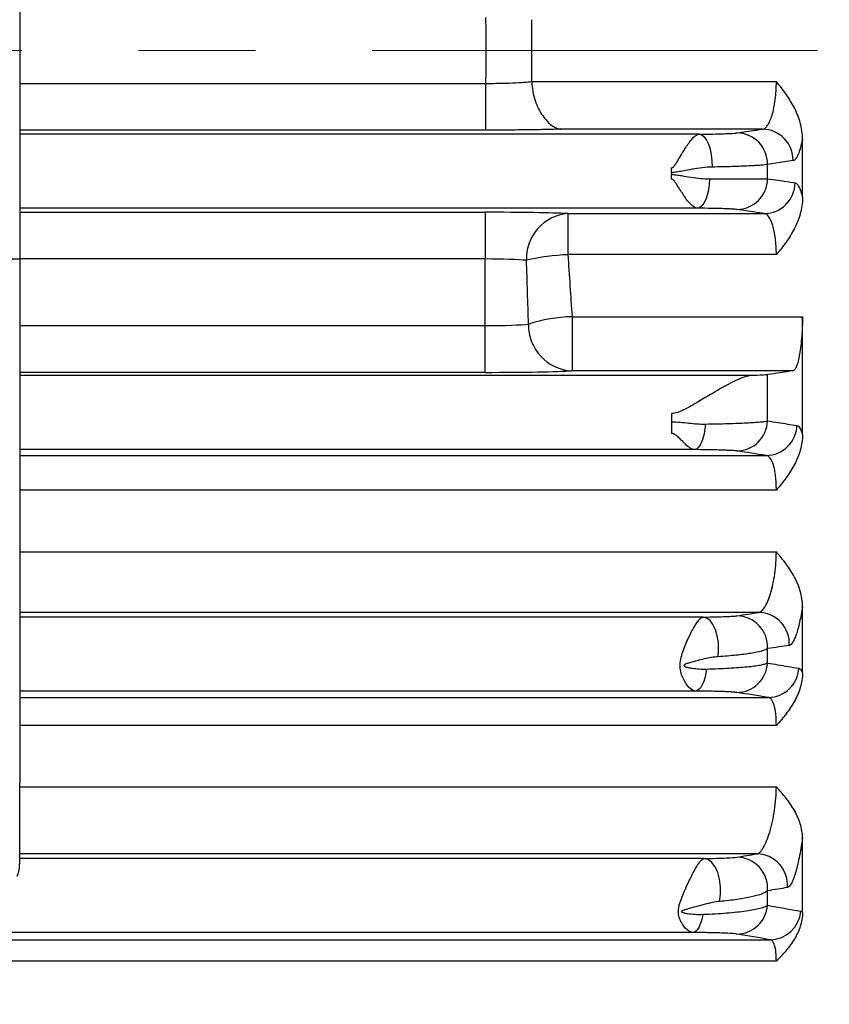
# Model space of a CAD drawing. Units: inches. Extents: x 0 to 16.8, y 0 to 10.8.
# Drawn here: x 7.3 to 7.9, y 5.5 to 6.3 of the extents above; entities that cross this region are included whole.
import ezdxf

# ---------------------------------------------------------------- set-up
doc = ezdxf.new("R2010")
doc.units = ezdxf.units.IN
doc.header["$MEASUREMENT"] = 0
doc.linetypes.add('CENTERX2', pattern=[0.8, 0.5, -0.1, 0.1, -0.1])
doc.layers.add('DIMENSION', color=5, linetype='Continuous')
doc.styles.add('SLDTEXTSTYLE0', font='TXT', dxfattribs={"width": 0.605})
doc.dimstyles.new('SLDDIMSTYLE0', dxfattribs={"dimtxt": 0.1, "dimasz": 0.1, "dimexe": 0, "dimexo": 0.0625, "dimgap": 0.025, "dimtad": 0, "dimtih": 1, "dimtoh": 1, "dimlfac": 3, "dimrnd": 1e-09, "dimzin": 12, "dimdsep": 46, "dimtxsty": 'SLDTEXTSTYLE0', "dimsah": 1, "dimcen": 0.09, "dimadec": 0, "dimazin": 3, "dimtfac": 1, "dimtofl": 0, "dimtmove": 0, "dimatfit": 3, "dimfxl": 1, "dimfrac": 2, "dimtolj": 1, "dimtzin": 12, "dimarcsym": 0})
doc.dimstyles.new('SLDDIMSTYLE3', dxfattribs={"dimtxt": 0.1, "dimasz": 0.1, "dimexe": 0, "dimexo": 0.0625, "dimgap": 0.025, "dimtad": 0, "dimtih": 1, "dimtoh": 1, "dimlfac": 3, "dimrnd": 1e-09, "dimzin": 12, "dimdsep": 46, "dimtxsty": 'SLDTEXTSTYLE0', "dimsah": 1, "dimcen": 0.09, "dimadec": 0, "dimazin": 3, "dimtfac": 1, "dimtmove": 0, "dimatfit": 0, "dimfxl": 1, "dimfrac": 2, "dimtolj": 1, "dimtzin": 12, "dimarcsym": 0})

# ---------------------------------------------------------------- blocks, each defined once
blk = doc.blocks.new('_D_17')
at = {"layer": 'DIMENSION'}
for p, q in [((6.00162, 6.09486), (6.04233, 6.09486)), ((7.25162, 6.09486), (6.95809, 6.09486)), ((6.32834, 6.08327), (6.29396, 6.08327)), ((6.29396, 6.08327), (6.29396, 5.92979)), ((6.67209, 6.08327), (6.70646, 6.08327)), ((6.70646, 6.08327), (6.70646, 5.92979)), ((6.29396, 5.92979), (6.32834, 5.92979)), ((6.70646, 5.92979), (6.67209, 5.92979))]:
    blk.add_line(p, q, dxfattribs=at)
for centre, start, end in [((6.57445, 6.0834), 153.43495, 206.56505), ((6.42598, 6.0834), 333.43495, 26.56505)]:
    blk.add_arc(centre, 0.39473, start, end, dxfattribs=at)
for points in [[(6.00162, 6.09486), (6.10162, 6.07986), (6.10162, 6.10986)], [(7.25162, 6.09486), (7.15162, 6.10986), (7.15162, 6.07986)]]:
    blk.add_solid(points, dxfattribs=at)
at = {"layer": 'DIMENSION', "char_height": 0.1, "attachment_point": 1, "style": 'SLDTEXTSTYLE0'}
for s, insert in [('3.75', (6.36653, 6.23509)), ('95.25', (6.32834, 6.0587))]:
    blk.add_mtext(s, dxfattribs=dict(at, insert=insert))
blk = doc.blocks.new('_D_21')
at = {"layer": 'DIMENSION'}
for p, q in [((8.45165, 6.00109), (8.45165, 3.95618)), ((7.54495, 4.45017), (7.54495, 3.95618)), ((7.54495, 4.05618), (7.36495, 4.05618)), ((7.85139, 4.05605), (7.81702, 4.05605)), ((7.81702, 4.05605), (7.81702, 3.90257)), ((8.27153, 4.05605), (8.30591, 4.05605)), ((8.30591, 4.05605), (8.30591, 3.90257)), ((8.45165, 4.05618), (8.63165, 4.05618)), ((7.81702, 3.90257), (7.85139, 3.90257)), ((8.30591, 3.90257), (8.27153, 3.90257))]:
    blk.add_line(p, q, dxfattribs=at)
for points in [[(7.54495, 4.05618), (7.44495, 4.07118), (7.44495, 4.04118)], [(8.45165, 4.05618), (8.55165, 4.04118), (8.55165, 4.07118)]]:
    blk.add_solid(points, dxfattribs=at)
at = {"layer": 'DIMENSION', "char_height": 0.1, "attachment_point": 1, "style": 'SLDTEXTSTYLE0'}
for s, insert in [('2.72', (7.92778, 4.20787)), ('69.091', (7.85139, 4.03148))]:
    blk.add_mtext(s, dxfattribs=dict(at, insert=insert))

msp = doc.modelspace()

# ---------------------------------------------------------------- linework, layer by layer
at = {"color": 7, "linetype": 'Continuous', "lineweight": 25}
for p, q in [((7.25162, 6.94272), (7.25162, 5.67832)), ((7.68995, 6.24715), (7.68995, 6.29987)), ((7.68996, 6.2469), (7.89924, 6.2469)), ((7.65071, 6.20533), (7.65071, 6.24532)), ((7.88732, 6.20618), (7.7149, 6.20618)), ((7.86542, 6.20292), (7.88732, 6.20618)), ((7.92162, 6.1474), (7.92162, 6.198)), ((7.89168, 6.16375), (7.89168, 6.17599)), ((7.83172, 6.13852), (7.25162, 6.13852)), ((7.88895, 6.13389), (7.86542, 6.13741)), ((7.64995, 6.13502), (7.64995, 6.09503)), ((7.72082, 6.13389), (7.88895, 6.13389)), ((7.72082, 6.13389), (7.72082, 6.09874)), ((7.64995, 6.03798), (7.64995, 6.09503)), ((7.89924, 6.09874), (7.72082, 6.09874)), ((7.72434, 6.0456), (7.72434, 5.99932)), ((7.72434, 6.0456), (7.92162, 6.0456)), ((7.92162, 5.94471), (7.92162, 6.0456)), ((7.64995, 5.99799), (7.64995, 6.03798)), ((7.87825, 5.99516), (7.25162, 5.99516)), ((7.91355, 5.99932), (7.72434, 5.99932)), ((7.89168, 5.95644), (7.89168, 5.99603)), ((7.80961, 5.96269), (7.80961, 5.94571)), ((7.82927, 5.93185), (7.25162, 5.93185)), ((7.88406, 5.79249), (7.25162, 5.79249)), ((7.92162, 5.74087), (7.92162, 5.79785)), ((7.89168, 5.74914), (7.89168, 5.76147)), ((7.82994, 5.72519), (7.25162, 5.72519)), ((7.25162, 5.67832), (7.25162, 5.64665)), ((7.25162, 5.60941), (7.25162, 5.64665)), ((7.25162, 5.57775), (7.25162, 5.60941)), ((7.92162, 5.53556), (7.92162, 5.59948)), ((7.88244, 5.58577), (7.25162, 5.58577)), ((7.89168, 5.54178), (7.89168, 5.55425)), ((5.36268, 5.51233), (7.89389, 5.51233)), ((7.82775, 5.51852), (5.42882, 5.51852)), ((7.89924, 5.49388), (5.35733, 5.49388))]:
    msp.add_line(p, q, dxfattribs=at)
at = {"color": 8, "linetype": 'Continuous', "lineweight": 25}
for p, q in [((7.25162, 6.24532), (7.65071, 6.24532)), ((7.65071, 6.20533), (7.25162, 6.20533)), ((7.83314, 6.20183), (7.25162, 6.20183)), ((7.25162, 6.13502), (7.64995, 6.13502)), ((7.64995, 6.09503), (7.25162, 6.09503)), ((7.25162, 6.03798), (7.64995, 6.03798)), ((7.64995, 5.99799), (7.25162, 5.99799)), ((7.25162, 5.92685), (7.8906, 5.92685)), ((7.89924, 5.89725), (7.25162, 5.89725)), ((7.25162, 5.84433), (7.89924, 5.84433)), ((7.8367, 5.7885), (7.25162, 5.7885)), ((7.25162, 5.7197), (7.89224, 5.7197)), ((7.89924, 5.69568), (7.25162, 5.69568)), ((7.25162, 5.64317), (7.89924, 5.64317)), ((7.83753, 5.58183), (7.25162, 5.58183))]:
    msp.add_line(p, q, dxfattribs=at)
at = {"color": 7, "linetype": 'Continuous', "lineweight": 25, "flags": 128}
for points in [[(7.83314, 6.20183), (7.83534, 6.20117), (7.83745, 6.19948), (7.83939, 6.19681), (7.84109, 6.19328), (7.84246, 6.18903), (7.84346, 6.18422), (7.84405, 6.17905), (7.84421, 6.17373)], [(7.91358, 6.17923), (7.90432, 6.17786), (7.89168, 6.17599)], [(7.84212, 6.16357), (7.84178, 6.15868), (7.84109, 6.15401), (7.84008, 6.14973), (7.83878, 6.14598), (7.83724, 6.14289), (7.83551, 6.14057), (7.83365, 6.1391), (7.83172, 6.13852)], [(7.89168, 6.16375), (7.9009, 6.16236), (7.91522, 6.1602)], [(7.83852, 5.95375), (7.83806, 5.94936), (7.83734, 5.94524), (7.83639, 5.9415), (7.83523, 5.93825), (7.8339, 5.9356), (7.83243, 5.93361), (7.83087, 5.93235), (7.82927, 5.93185)], [(7.84944, 5.75459), (7.84986, 5.76057), (7.84959, 5.76663), (7.84866, 5.77243), (7.84711, 5.77768), (7.84501, 5.78212), (7.84249, 5.78551), (7.83967, 5.78767), (7.8367, 5.7885)], [(7.8395, 5.744), (7.83889, 5.74014), (7.83806, 5.73656), (7.83703, 5.73335), (7.83583, 5.73059), (7.83449, 5.72834), (7.83304, 5.72667), (7.83151, 5.72561), (7.82994, 5.72519)], [(7.85066, 5.54509), (7.85149, 5.5513), (7.85149, 5.55773), (7.85069, 5.56402), (7.84912, 5.56979), (7.84687, 5.57471), (7.84407, 5.57849), (7.8409, 5.58091), (7.83753, 5.58183)], [(7.83629, 5.53407), (7.83563, 5.53081), (7.83481, 5.52782), (7.83386, 5.52517), (7.83279, 5.52291), (7.83162, 5.52109), (7.83037, 5.51973), (7.82908, 5.51887), (7.82775, 5.51852)]]:
    msp.add_lwpolyline(points, dxfattribs=at)
at = {"color": 7, "linetype": 'Continuous', "lineweight": 25}
for centre, radius, start, end in [((7.88697, 6.17957), 0.02661, 359.25945, 89.25839), ((7.86507, 6.17632), 0.02661, 359.28731, 89.25852), ((7.86508, 6.164), 0.0266, 270.72561, 359.45264), ((7.88862, 6.16049), 0.0266, 270.72389, 359.36876), ((7.72382, 6.09554), 0.03847, 94.47462, 182.43522), ((7.72863, 5.90901), 0.18988, 92.35591, 103.16226), ((7.72719, 5.91575), 0.12988, 91.25865, 107.95802), ((7.72624, 6.03838), 0.03911, 178.6446, 267.20604), ((7.8651, 5.95728), 0.0266, 270.69122, 358.18177), ((7.89028, 5.95344), 0.0266, 270.68366, 357.96593), ((7.88373, 5.76586), 0.02664, 356.59457, 89.294), ((7.86509, 5.76296), 0.02663, 356.79115, 89.28789), ((7.86512, 5.75058), 0.0266, 270.63934, 356.89864), ((7.89195, 5.7463), 0.0266, 270.62137, 356.52892), ((7.86511, 5.55632), 0.02665, 355.55018, 89.33681), ((7.88213, 5.55912), 0.02665, 355.29414, 89.35007), ((7.22117, 5.57778), 0.03045, 338.93916, 359.93056), ((7.86515, 5.54382), 0.0266, 270.57059, 355.6015), ((7.89364, 5.53894), 0.02661, 270.53684, 355.05404)]:
    msp.add_arc(centre, radius, start, end, dxfattribs=at)
for centre, major_axis, ratio, start_param, end_param in [((7.64995, 6.13292), (0.08, 0), 0.026186, 0.482527, 1.570796), ((7.64995, 6.09294), (0.04, 0), 0.052372, 0.482527, 1.570796), ((7.64995, 6.04007), (0.04, 0), 0.052372, 4.712389, 5.906156), ((7.64995, 6.00009), (0.08, 0), 0.026186, 4.712389, 5.906156)]:
    msp.add_ellipse(centre, major_axis=major_axis, ratio=ratio, start_param=start_param, end_param=end_param, dxfattribs=at)
for points in [[(7.65071, 6.24532), (7.65078, 6.26411), (7.65078, 6.2829), (7.65071, 6.3017)], [(7.68995, 6.24715), (7.68995, 6.24706), (7.68995, 6.24698), (7.68996, 6.2469)], [(7.80961, 6.16899), (7.80961, 6.17037), (7.80961, 6.17176), (7.80961, 6.17314)], [(7.80961, 6.16899), (7.80961, 6.16846), (7.80961, 6.16793), (7.80961, 6.16741)], [(7.80961, 6.16331), (7.80961, 6.16466), (7.80961, 6.16603), (7.80961, 6.16741)], [(7.68714, 6.0393), (7.68657, 6.05749), (7.68597, 6.07569), (7.68539, 6.09391)], [(7.72082, 6.09874), (7.72198, 6.08098), (7.72319, 6.06327), (7.72434, 6.0456)], [(7.91355, 5.99932), (7.90627, 5.99822), (7.89898, 5.99713), (7.89168, 5.99603)], [(7.8906, 5.92685), (7.88223, 5.92813), (7.87383, 5.92941), (7.86542, 5.93069)], [(7.86542, 5.78959), (7.87165, 5.79056), (7.87787, 5.79152), (7.88406, 5.79249)], [(7.9185, 5.74469), (7.91964, 5.7445), (7.92069, 5.74323), (7.92162, 5.74087)], [(7.89224, 5.7197), (7.88337, 5.72113), (7.87442, 5.72256), (7.86542, 5.72398)], [(7.86542, 5.58297), (7.87113, 5.5839), (7.8768, 5.58484), (7.88244, 5.58577)], [(7.89168, 5.54178), (7.90133, 5.54008), (7.91084, 5.53837), (7.92015, 5.53665)], [(7.92015, 5.53665), (7.92067, 5.53655), (7.92116, 5.53619), (7.92162, 5.53556)], [(7.89389, 5.51233), (7.88457, 5.51396), (7.87507, 5.51559), (7.86542, 5.51722)]]:
    msp.add_open_spline(points, degree=3, dxfattribs=at)
for points, knots in [([(7.65071, 6.24532), (7.65534, 6.24534), (7.65985, 6.24539), (7.66857, 6.24559), (7.67256, 6.24572), (7.67969, 6.24606), (7.68269, 6.24625), (7.68742, 6.24668), (7.68906, 6.24691), (7.68995, 6.24715)], [0, 0, 0, 0, 0.25, 0.25, 0.5, 0.5, 0.75, 0.75, 1, 1, 1, 1]), ([(7.68996, 6.2469), (7.68997, 6.24404), (7.69024, 6.24125), (7.69121, 6.23579), (7.69192, 6.23312), (7.69362, 6.22816), (7.69463, 6.22581), (7.69682, 6.22149), (7.69799, 6.21952), (7.70047, 6.21593), (7.70176, 6.21432), (7.70436, 6.21154), (7.70568, 6.21035), (7.70835, 6.20838), (7.70968, 6.20762), (7.71166, 6.20682), (7.71231, 6.20661), (7.71361, 6.2063), (7.71427, 6.20621), (7.7149, 6.20618)], [0, 0, 0, 0, 0.125, 0.125, 0.25, 0.25, 0.375, 0.375, 0.5, 0.5, 0.625, 0.625, 0.75, 0.75, 0.875, 0.875, 0.9375, 0.9375, 1, 1, 1, 1]), ([(7.88732, 6.20618), (7.88807, 6.20624), (7.88882, 6.20656), (7.8903, 6.20765), (7.89104, 6.20845), (7.89246, 6.2105), (7.89314, 6.21174), (7.89443, 6.21466), (7.89505, 6.21635), (7.89617, 6.22006), (7.89667, 6.22209), (7.89758, 6.22648), (7.89797, 6.22885), (7.89891, 6.23618), (7.89924, 6.24152), (7.89924, 6.2469)], [0, 0, 0, 0, 0.125, 0.125, 0.25, 0.25, 0.375, 0.375, 0.5, 0.5, 0.625, 0.625, 0.75, 0.75, 1, 1, 1, 1]), ([(7.92162, 6.198), (7.92162, 6.20262), (7.92093, 6.20713), (7.91912, 6.21375), (7.91838, 6.21595), (7.9167, 6.22021), (7.91576, 6.22228), (7.91267, 6.22837), (7.91027, 6.23224), (7.90502, 6.23975), (7.90215, 6.24338), (7.89924, 6.2469)], [0, 0, 0, 0, 0.25, 0.25, 0.375, 0.375, 0.5, 0.5, 0.75, 0.75, 1, 1, 1, 1]), ([(7.7149, 6.20618), (7.71116, 6.20604), (7.7069, 6.20593), (7.69972, 6.20577), (7.69721, 6.20572), (7.69204, 6.20563), (7.68936, 6.20559), (7.68108, 6.20548), (7.67514, 6.20542), (7.66311, 6.20535), (7.65697, 6.20533), (7.65071, 6.20533)], [0, 0, 0, 0, 0.25, 0.25, 0.375, 0.375, 0.5, 0.5, 0.75, 0.75, 1, 1, 1, 1]), ([(7.80961, 6.17314), (7.81017, 6.17314), (7.81066, 6.17347), (7.81147, 6.17421), (7.81182, 6.17463), (7.81281, 6.17592), (7.81339, 6.17683), (7.81509, 6.17953), (7.81614, 6.18133), (7.81821, 6.18482), (7.81923, 6.18652), (7.8212, 6.1897), (7.82216, 6.1912), (7.82405, 6.19397), (7.82498, 6.19524), (7.82676, 6.19745), (7.82762, 6.19841), (7.82931, 6.20001), (7.83012, 6.20064), (7.83168, 6.20152), (7.83242, 6.20178), (7.83314, 6.20183)], [0, 0, 0, 0, 0.03125, 0.03125, 0.0625, 0.0625, 0.125, 0.125, 0.25, 0.25, 0.375, 0.375, 0.5, 0.5, 0.625, 0.625, 0.75, 0.75, 0.875, 0.875, 1, 1, 1, 1]), ([(7.83314, 6.20183), (7.83733, 6.20188), (7.84121, 6.20194), (7.84836, 6.20209), (7.85164, 6.20218), (7.85581, 6.20232), (7.85709, 6.20237), (7.85944, 6.20247), (7.8605, 6.20252), (7.86328, 6.20269), (7.86462, 6.2028), (7.86542, 6.20292)], [0, 0, 0, 0, 0.25, 0.25, 0.5, 0.5, 0.625, 0.625, 0.75, 0.75, 1, 1, 1, 1]), ([(7.92162, 6.198), (7.92107, 6.19508), (7.92047, 6.19247), (7.91921, 6.18794), (7.91855, 6.186), (7.91717, 6.18279), (7.91646, 6.18155), (7.91503, 6.17983), (7.91431, 6.17933), (7.91358, 6.17923)], [0, 0, 0, 0, 0.25, 0.25, 0.5, 0.5, 0.75, 0.75, 1, 1, 1, 1]), ([(7.84421, 6.17373), (7.84146, 6.17369), (7.83868, 6.17344), (7.83303, 6.17274), (7.83015, 6.17228), (7.82436, 6.17128), (7.82145, 6.17073), (7.81705, 6.16991), (7.81558, 6.16964), (7.81262, 6.16918), (7.81112, 6.16899), (7.80961, 6.16899)], [0, 0, 0, 0, 0.25, 0.25, 0.5, 0.5, 0.75, 0.75, 0.875, 0.875, 1, 1, 1, 1]), ([(7.89168, 6.17599), (7.8905, 6.17574), (7.88854, 6.1755), (7.88445, 6.17516), (7.88288, 6.17505), (7.87944, 6.17484), (7.87755, 6.17474), (7.87346, 6.17454), (7.87125, 6.17445), (7.8665, 6.17427), (7.86397, 6.17419), (7.85608, 6.17396), (7.85038, 6.17383), (7.84421, 6.17373)], [0, 0, 0, 0, 0.25, 0.25, 0.375, 0.375, 0.5, 0.5, 0.625, 0.625, 0.75, 0.75, 1, 1, 1, 1]), ([(7.80961, 6.16741), (7.81102, 6.16741), (7.81242, 6.16725), (7.8152, 6.16684), (7.81658, 6.16661), (7.82071, 6.1659), (7.82344, 6.16543), (7.83159, 6.1642), (7.83693, 6.16356), (7.84212, 6.16357)], [0, 0, 0, 0, 0.125, 0.125, 0.25, 0.25, 0.5, 0.5, 1, 1, 1, 1]), ([(7.83172, 6.13852), (7.83032, 6.13862), (7.82884, 6.13937), (7.82562, 6.14208), (7.82396, 6.14398), (7.82041, 6.14874), (7.81861, 6.1515), (7.81573, 6.15607), (7.81474, 6.15767), (7.81315, 6.16006), (7.81261, 6.16087), (7.81167, 6.16201), (7.81134, 6.16239), (7.81058, 6.16302), (7.81013, 6.16331), (7.80961, 6.16331)], [0, 0, 0, 0, 0.25, 0.25, 0.5, 0.5, 0.75, 0.75, 0.875, 0.875, 0.9375, 0.9375, 0.96875, 0.96875, 1, 1, 1, 1]), ([(7.84212, 6.16357), (7.84855, 6.16358), (7.85451, 6.16358), (7.86278, 6.1636), (7.86544, 6.1636), (7.87038, 6.16362), (7.87499, 6.16363), (7.87895, 6.16364), (7.88256, 6.16366), (7.88419, 6.16367), (7.88844, 6.1637), (7.89047, 6.16372), (7.89168, 6.16375)], [0, 0, 0, 0, 0.25, 0.25, 0.375, 0.375, 0.5, 0.625, 0.625, 0.75, 0.75, 1, 1, 1, 1]), ([(7.91522, 6.1602), (7.9164, 6.16002), (7.91753, 6.15884), (7.91916, 6.1556), (7.91969, 6.15427), (7.92069, 6.15117), (7.92117, 6.1494), (7.92162, 6.1474)], [0, 0, 0, 0, 0.5, 0.5, 0.75, 0.75, 1, 1, 1, 1]), ([(7.92162, 6.1474), (7.92162, 6.14279), (7.92093, 6.1383), (7.91912, 6.1317), (7.91838, 6.12951), (7.9167, 6.12527), (7.91576, 6.1232), (7.91267, 6.11715), (7.91027, 6.11329), (7.90502, 6.10583), (7.90215, 6.10223), (7.89924, 6.09874)], [0, 0, 0, 0, 0.25, 0.25, 0.375, 0.375, 0.5, 0.5, 0.75, 0.75, 1, 1, 1, 1]), ([(7.86542, 6.13741), (7.8646, 6.13753), (7.86321, 6.13765), (7.86033, 6.13781), (7.85922, 6.13787), (7.85677, 6.13798), (7.85408, 6.13808), (7.85095, 6.13817), (7.84758, 6.13825), (7.84578, 6.1383), (7.84015, 6.13841), (7.8361, 6.13847), (7.83172, 6.13852)], [0, 0, 0, 0, 0.25, 0.25, 0.375, 0.375, 0.5, 0.625, 0.625, 0.75, 0.75, 1, 1, 1, 1]), ([(7.89924, 6.09874), (7.89924, 6.10116), (7.89918, 6.10355), (7.89891, 6.10815), (7.89871, 6.11036), (7.89818, 6.11464), (7.89786, 6.11668), (7.89711, 6.12042), (7.89668, 6.12215), (7.89524, 6.12692), (7.89413, 6.12939), (7.89164, 6.13285), (7.89032, 6.13377), (7.88895, 6.13389)], [0, 0, 0, 0, 0.125, 0.125, 0.25, 0.25, 0.375, 0.375, 0.5, 0.5, 0.75, 0.75, 1, 1, 1, 1]), ([(7.92162, 6.0456), (7.92162, 6.04274), (7.92156, 6.03989), (7.92135, 6.0342), (7.92118, 6.03133), (7.92075, 6.02584), (7.92049, 6.0232), (7.91987, 6.01813), (7.91952, 6.01576), (7.91875, 6.01143), (7.91833, 6.00944), (7.91745, 6.00597), (7.91698, 6.00449), (7.91602, 6.00204), (7.91552, 6.00108), (7.91454, 5.99976), (7.91404, 5.99939), (7.91355, 5.99932)], [0, 0, 0, 0, 0.125, 0.125, 0.25, 0.25, 0.375, 0.375, 0.5, 0.5, 0.625, 0.625, 0.75, 0.75, 0.875, 0.875, 1, 1, 1, 1]), ([(7.87825, 5.99516), (7.8762, 5.99508), (7.87398, 5.99459), (7.86921, 5.99304), (7.86663, 5.99197), (7.86136, 5.98948), (7.85864, 5.98807), (7.85303, 5.98499), (7.85013, 5.98332), (7.84139, 5.97818), (7.83546, 5.97453), (7.82623, 5.96915), (7.8231, 5.96735), (7.81825, 5.96498), (7.8166, 5.96423), (7.81318, 5.96308), (7.81144, 5.96269), (7.80961, 5.96269)], [0, 0, 0, 0, 0.125, 0.125, 0.25, 0.25, 0.375, 0.375, 0.5, 0.5, 0.75, 0.75, 0.875, 0.875, 0.9375, 0.9375, 1, 1, 1, 1]), ([(7.89168, 5.99603), (7.89064, 5.99587), (7.88899, 5.99572), (7.88451, 5.99543), (7.88166, 5.99529), (7.87825, 5.99516)], [0, 0, 0, 0, 0.5, 0.5, 1, 1, 1, 1]), ([(7.80961, 5.95567), (7.81459, 5.95567), (7.81946, 5.95503), (7.82914, 5.95406), (7.83387, 5.95368), (7.83852, 5.95375)], [0, 0, 0, 0, 0.5, 0.5, 1, 1, 1, 1]), ([(7.83852, 5.95375), (7.84541, 5.95386), (7.85179, 5.95399), (7.86065, 5.95425), (7.8635, 5.95434), (7.86884, 5.95455), (7.87133, 5.95466), (7.87593, 5.95489), (7.87805, 5.95501), (7.88193, 5.95527), (7.88368, 5.9554), (7.88672, 5.95569), (7.88802, 5.95583), (7.89018, 5.95613), (7.89105, 5.95628), (7.89168, 5.95644)], [0, 0, 0, 0, 0.25, 0.25, 0.375, 0.375, 0.5, 0.5, 0.625, 0.625, 0.75, 0.75, 0.875, 0.875, 1, 1, 1, 1]), ([(7.89168, 5.95644), (7.89469, 5.95597), (7.8977, 5.9555), (7.90071, 5.95503), (7.9061, 5.95419), (7.91148, 5.95334), (7.91686, 5.9525)], [0, 0, 0, 0, 0.004064, 0.004064, 0.004064, 0.01135094, 0.01135094, 0.01135094, 0.01135094]), ([(7.91686, 5.9525), (7.91774, 5.95236), (7.91858, 5.95163), (7.92017, 5.94904), (7.92093, 5.94715), (7.92162, 5.94471)], [0, 0, 0, 0, 0.5, 0.5, 1, 1, 1, 1]), ([(7.82927, 5.93185), (7.82808, 5.93193), (7.82685, 5.93238), (7.82422, 5.93395), (7.82281, 5.93509), (7.81987, 5.93787), (7.81832, 5.93954), (7.81565, 5.94224), (7.81471, 5.94317), (7.81307, 5.94444), (7.81247, 5.94485), (7.81114, 5.94549), (7.8104, 5.94571), (7.80961, 5.94571)], [0, 0, 0, 0, 0.25, 0.25, 0.5, 0.5, 0.75, 0.75, 0.875, 0.875, 0.9375, 0.9375, 1, 1, 1, 1]), ([(7.92162, 5.94471), (7.92162, 5.9402), (7.92093, 5.93582), (7.91912, 5.92937), (7.91838, 5.92724), (7.9167, 5.9231), (7.91576, 5.92109), (7.91267, 5.91518), (7.91027, 5.91143), (7.90502, 5.90416), (7.90215, 5.90065), (7.89924, 5.89725)], [0, 0, 0, 0, 0.25, 0.25, 0.375, 0.375, 0.5, 0.5, 0.75, 0.75, 1, 1, 1, 1]), ([(7.86542, 5.93069), (7.86456, 5.93082), (7.86311, 5.93094), (7.86003, 5.93112), (7.85885, 5.93118), (7.85622, 5.93129), (7.85478, 5.93135), (7.85166, 5.93145), (7.84997, 5.9315), (7.84634, 5.93159), (7.84439, 5.93163), (7.83835, 5.93174), (7.83399, 5.93181), (7.82927, 5.93185)], [0, 0, 0, 0, 0.25, 0.25, 0.375, 0.375, 0.5, 0.5, 0.625, 0.625, 0.75, 0.75, 1, 1, 1, 1]), ([(7.89924, 5.89725), (7.89924, 5.89937), (7.89919, 5.90142), (7.89897, 5.90538), (7.89881, 5.9073), (7.89838, 5.9109), (7.89812, 5.91258), (7.89751, 5.91571), (7.89715, 5.91718), (7.89597, 5.92111), (7.89503, 5.92315), (7.89293, 5.92598), (7.8918, 5.92674), (7.8906, 5.92685)], [0, 0, 0, 0, 0.125, 0.125, 0.25, 0.25, 0.375, 0.375, 0.5, 0.5, 0.75, 0.75, 1, 1, 1, 1]), ([(7.88406, 5.79249), (7.88491, 5.79257), (7.88578, 5.793), (7.88755, 5.79451), (7.88845, 5.79561), (7.89021, 5.7984), (7.89107, 5.80008), (7.89275, 5.80406), (7.89354, 5.80629), (7.89503, 5.8112), (7.89572, 5.81392), (7.89694, 5.81959), (7.89746, 5.82256), (7.89834, 5.82877), (7.89867, 5.83188), (7.89913, 5.83814), (7.89924, 5.84129), (7.89924, 5.84433)], [0, 0, 0, 0, 0.125, 0.125, 0.25, 0.25, 0.375, 0.375, 0.5, 0.5, 0.625, 0.625, 0.75, 0.75, 0.875, 0.875, 1, 1, 1, 1]), ([(7.92162, 5.79785), (7.92162, 5.80223), (7.92093, 5.80649), (7.91912, 5.81278), (7.91838, 5.81486), (7.9167, 5.81891), (7.91576, 5.82088), (7.91267, 5.82667), (7.91027, 5.83036), (7.90502, 5.83751), (7.90215, 5.84098), (7.89924, 5.84433)], [0, 0, 0, 0, 0.25, 0.25, 0.375, 0.375, 0.5, 0.5, 0.75, 0.75, 1, 1, 1, 1]), ([(7.92162, 5.79785), (7.92085, 5.79283), (7.92002, 5.78829), (7.91866, 5.78219), (7.91819, 5.78026), (7.91724, 5.77673), (7.91627, 5.77351), (7.91528, 5.77092), (7.91427, 5.76864), (7.91376, 5.76766), (7.91227, 5.76529), (7.91128, 5.76442), (7.91032, 5.76427)], [0, 0, 0, 0, 0.25, 0.25, 0.375, 0.375, 0.5, 0.625, 0.625, 0.75, 0.75, 1, 1, 1, 1]), ([(7.82994, 5.72519), (7.82837, 5.72529), (7.82675, 5.72616), (7.82425, 5.72852), (7.82342, 5.72947), (7.82179, 5.73169), (7.82099, 5.73297), (7.81947, 5.73584), (7.81876, 5.73741), (7.8176, 5.74085), (7.81714, 5.74275), (7.81676, 5.74672), (7.81684, 5.74884), (7.81748, 5.75303), (7.81804, 5.75515), (7.81933, 5.75927), (7.82007, 5.76128), (7.82164, 5.76523), (7.82246, 5.76716), (7.82493, 5.77267), (7.82662, 5.77607), (7.82902, 5.78035), (7.82981, 5.78167), (7.83135, 5.78398), (7.83208, 5.78497), (7.8335, 5.78661), (7.83419, 5.78727), (7.8355, 5.78818), (7.83611, 5.78844), (7.8367, 5.7885)], [0, 0, 0, 0, 0.125, 0.125, 0.1875, 0.1875, 0.25, 0.25, 0.3125, 0.3125, 0.375, 0.375, 0.4375, 0.4375, 0.5, 0.5, 0.5625, 0.5625, 0.625, 0.625, 0.75, 0.75, 0.8125, 0.8125, 0.875, 0.875, 0.9375, 0.9375, 1, 1, 1, 1]), ([(7.8367, 5.7885), (7.84052, 5.78855), (7.84402, 5.78862), (7.85039, 5.78878), (7.85328, 5.78886), (7.85819, 5.78905), (7.86024, 5.78915), (7.86351, 5.78936), (7.86469, 5.78947), (7.86542, 5.78959)], [0, 0, 0, 0, 0.25, 0.25, 0.5, 0.5, 0.75, 0.75, 1, 1, 1, 1]), ([(7.89168, 5.76147), (7.8906, 5.76073), (7.88884, 5.76003), (7.88399, 5.75867), (7.88096, 5.75803), (7.87372, 5.75685), (7.86947, 5.75631), (7.86012, 5.75535), (7.85502, 5.75494), (7.84944, 5.75459)], [0, 0, 0, 0, 0.25, 0.25, 0.5, 0.5, 0.75, 0.75, 1, 1, 1, 1]), ([(7.91032, 5.76427), (7.90739, 5.76383), (7.90444, 5.76339), (7.9015, 5.76294), (7.89823, 5.76245), (7.89496, 5.76196), (7.89168, 5.76147)], [0, 0, 0, 0, 0.004064, 0.004064, 0.004064, 0.008570323, 0.008570323, 0.008570323, 0.008570323]), ([(7.84944, 5.75459), (7.84561, 5.75435), (7.84159, 5.75356), (7.83549, 5.7522), (7.83345, 5.7517), (7.82932, 5.75063), (7.82724, 5.75007), (7.82412, 5.74911), (7.82308, 5.74878), (7.82156, 5.74815), (7.82105, 5.74794), (7.82051, 5.74751), (7.82041, 5.74742), (7.82026, 5.74719), (7.82022, 5.74705), (7.82032, 5.74666), (7.82056, 5.7465), (7.82125, 5.7461), (7.82177, 5.74593), (7.8228, 5.74562), (7.82332, 5.74549), (7.82489, 5.74513), (7.82595, 5.74494), (7.83122, 5.74414), (7.83539, 5.74388), (7.8395, 5.744)], [0, 0, 0, 0, 0.25, 0.25, 0.375, 0.375, 0.5, 0.5, 0.5625, 0.5625, 0.59375, 0.59375, 0.601562, 0.601562, 0.609375, 0.609375, 0.625, 0.625, 0.65625, 0.65625, 0.6875, 0.6875, 0.75, 0.75, 1, 1, 1, 1]), ([(7.8395, 5.744), (7.84633, 5.74421), (7.85266, 5.74448), (7.86141, 5.74498), (7.86422, 5.74517), (7.86943, 5.74556), (7.87185, 5.74577), (7.87635, 5.74621), (7.87842, 5.74644), (7.8822, 5.74694), (7.8839, 5.74719), (7.88685, 5.74772), (7.88811, 5.748), (7.89022, 5.74856), (7.89106, 5.74885), (7.89168, 5.74914)], [0, 0, 0, 0, 0.25, 0.25, 0.375, 0.375, 0.5, 0.5, 0.625, 0.625, 0.75, 0.75, 0.875, 0.875, 1, 1, 1, 1]), ([(7.89168, 5.74914), (7.89458, 5.74867), (7.89747, 5.74819), (7.90035, 5.74771), (7.90643, 5.74671), (7.91249, 5.7457), (7.9185, 5.74469)], [0, 0, 0, 0, 0.004064, 0.004064, 0.004064, 0.01263011, 0.01263011, 0.01263011, 0.01263011]), ([(7.92162, 5.74087), (7.92162, 5.73657), (7.92093, 5.73238), (7.91912, 5.72623), (7.91838, 5.7242), (7.9167, 5.72026), (7.91576, 5.71834), (7.91267, 5.71272), (7.91027, 5.70915), (7.90502, 5.70224), (7.90215, 5.6989), (7.89924, 5.69568)], [0, 0, 0, 0, 0.25, 0.25, 0.375, 0.375, 0.5, 0.5, 0.75, 0.75, 1, 1, 1, 1]), ([(7.86542, 5.72398), (7.86459, 5.72412), (7.86318, 5.72424), (7.86022, 5.72442), (7.85909, 5.72448), (7.85654, 5.7246), (7.85514, 5.72465), (7.8521, 5.72476), (7.85046, 5.72481), (7.84692, 5.7249), (7.845, 5.72495), (7.83901, 5.72507), (7.83466, 5.72513), (7.82994, 5.72519)], [0, 0, 0, 0, 0.25, 0.25, 0.375, 0.375, 0.5, 0.5, 0.625, 0.625, 0.75, 0.75, 1, 1, 1, 1]), ([(7.89924, 5.69568), (7.89924, 5.69923), (7.89907, 5.70254), (7.89841, 5.70836), (7.89791, 5.71094), (7.89697, 5.71407), (7.89663, 5.715), (7.89588, 5.71662), (7.89547, 5.71731), (7.89419, 5.719), (7.89325, 5.71961), (7.89224, 5.7197)], [0, 0, 0, 0, 0.25, 0.25, 0.5, 0.5, 0.625, 0.625, 0.75, 0.75, 1, 1, 1, 1]), ([(7.88244, 5.58577), (7.88331, 5.58586), (7.88422, 5.58635), (7.88609, 5.58811), (7.88707, 5.5894), (7.88898, 5.59262), (7.88994, 5.5946), (7.89181, 5.59915), (7.89269, 5.60168), (7.89438, 5.6073), (7.89517, 5.61034), (7.89656, 5.61666), (7.89718, 5.62002), (7.89819, 5.62673), (7.89858, 5.63013), (7.89911, 5.63684), (7.89924, 5.64007), (7.89924, 5.64317)], [0, 0, 0, 0, 0.125, 0.125, 0.25, 0.25, 0.375, 0.375, 0.5, 0.5, 0.625, 0.625, 0.75, 0.75, 0.875, 0.875, 1, 1, 1, 1]), ([(7.92162, 5.59948), (7.92162, 5.60358), (7.92093, 5.60759), (7.91912, 5.61348), (7.91838, 5.61544), (7.9167, 5.61924), (7.91576, 5.62109), (7.91267, 5.62654), (7.91027, 5.63001), (7.90502, 5.63674), (7.90215, 5.64001), (7.89924, 5.64317)], [0, 0, 0, 0, 0.25, 0.25, 0.375, 0.375, 0.5, 0.5, 0.75, 0.75, 1, 1, 1, 1]), ([(7.92162, 5.59948), (7.92074, 5.59331), (7.91975, 5.58753), (7.91818, 5.57986), (7.91764, 5.57745), (7.91653, 5.57295), (7.91595, 5.57086), (7.91482, 5.56713), (7.91425, 5.56546), (7.9131, 5.56255), (7.91252, 5.56128), (7.91082, 5.55821), (7.90974, 5.5571), (7.9087, 5.55693)], [0, 0, 0, 0, 0.25, 0.25, 0.375, 0.375, 0.5, 0.5, 0.625, 0.625, 0.75, 0.75, 1, 1, 1, 1]), ([(7.82775, 5.51852), (7.82608, 5.51862), (7.82437, 5.51948), (7.82174, 5.52184), (7.82087, 5.52279), (7.81919, 5.525), (7.81837, 5.52628), (7.81688, 5.52918), (7.81622, 5.53077), (7.81537, 5.53434), (7.81524, 5.53626), (7.81569, 5.54032), (7.81622, 5.54234), (7.81756, 5.54642), (7.81835, 5.54846), (7.82081, 5.55445), (7.8226, 5.55843), (7.82519, 5.56393), (7.82605, 5.56572), (7.82774, 5.56908), (7.82856, 5.57064), (7.83016, 5.57354), (7.83094, 5.57488), (7.83244, 5.57723), (7.83315, 5.57823), (7.83452, 5.57991), (7.83518, 5.58058), (7.83641, 5.58151), (7.83699, 5.58177), (7.83753, 5.58183)], [0, 0, 0, 0, 0.125, 0.125, 0.1875, 0.1875, 0.25, 0.25, 0.3125, 0.3125, 0.375, 0.375, 0.4375, 0.4375, 0.5, 0.5, 0.625, 0.625, 0.6875, 0.6875, 0.75, 0.75, 0.8125, 0.8125, 0.875, 0.875, 0.9375, 0.9375, 1, 1, 1, 1]), ([(7.83753, 5.58183), (7.84133, 5.58189), (7.84476, 5.58196), (7.85099, 5.58213), (7.85379, 5.58222), (7.86087, 5.58251), (7.86401, 5.58274), (7.86542, 5.58297)], [0, 0, 0, 0, 0.25, 0.25, 0.5, 0.5, 1, 1, 1, 1]), ([(7.89168, 5.55425), (7.89063, 5.55329), (7.88893, 5.55236), (7.88426, 5.55056), (7.88134, 5.54972), (7.87435, 5.54815), (7.87022, 5.54742), (7.86113, 5.54613), (7.85614, 5.54557), (7.85066, 5.54509)], [0, 0, 0, 0, 0.25, 0.25, 0.5, 0.5, 0.75, 0.75, 1, 1, 1, 1]), ([(7.9087, 5.55693), (7.90593, 5.55649), (7.90315, 5.55606), (7.90037, 5.55562), (7.89748, 5.55516), (7.89459, 5.55471), (7.89168, 5.55425)], [0, 0, 0, 0, 0.004064001, 0.004064001, 0.004064001, 0.008271242, 0.008271242, 0.008271242, 0.008271242]), ([(7.85066, 5.54509), (7.84869, 5.54491), (7.84666, 5.54456), (7.8425, 5.54371), (7.84041, 5.54321), (7.83407, 5.54163), (7.82976, 5.54048), (7.82428, 5.53894), (7.82319, 5.53863), (7.82155, 5.53813), (7.82101, 5.53796), (7.81993, 5.53758), (7.81939, 5.53739), (7.81862, 5.53701), (7.81836, 5.53688), (7.81808, 5.53657), (7.81802, 5.53643), (7.8181, 5.53618), (7.81821, 5.53608), (7.81876, 5.53569), (7.81932, 5.53555), (7.82094, 5.53512), (7.82205, 5.53493), (7.82536, 5.53444), (7.82756, 5.53424), (7.83194, 5.53401), (7.83412, 5.53399), (7.83629, 5.53407)], [0, 0, 0, 0, 0.125, 0.125, 0.25, 0.25, 0.5, 0.5, 0.5625, 0.5625, 0.59375, 0.59375, 0.625, 0.625, 0.640625, 0.640625, 0.648438, 0.648438, 0.65625, 0.65625, 0.6875, 0.6875, 0.75, 0.75, 0.875, 0.875, 1, 1, 1, 1]), ([(7.83629, 5.53407), (7.84363, 5.53436), (7.85041, 5.53475), (7.85979, 5.5355), (7.86279, 5.53578), (7.86832, 5.53637), (7.87089, 5.53669), (7.87565, 5.53736), (7.87784, 5.53771), (7.88183, 5.53846), (7.88361, 5.53885), (7.88823, 5.54005), (7.89041, 5.54089), (7.89168, 5.54178)], [0, 0, 0, 0, 0.25, 0.25, 0.375, 0.375, 0.5, 0.5, 0.625, 0.625, 0.75, 0.75, 1, 1, 1, 1]), ([(7.92162, 5.53556), (7.92162, 5.53157), (7.92093, 5.5277), (7.91912, 5.52203), (7.91838, 5.52015), (7.9167, 5.51651), (7.91576, 5.51474), (7.91267, 5.50956), (7.91027, 5.50627), (7.90502, 5.49991), (7.90215, 5.49685), (7.89924, 5.49388)], [0, 0, 0, 0, 0.25, 0.25, 0.375, 0.375, 0.5, 0.5, 0.75, 0.75, 1, 1, 1, 1]), ([(7.86542, 5.51722), (7.86458, 5.51736), (7.86314, 5.5175), (7.85907, 5.51776), (7.85639, 5.51789), (7.85159, 5.51806), (7.84986, 5.51811), (7.8461, 5.51822), (7.84405, 5.51826), (7.8376, 5.5184), (7.8329, 5.51847), (7.82775, 5.51852)], [0, 0, 0, 0, 0.25, 0.25, 0.5, 0.5, 0.625, 0.625, 0.75, 0.75, 1, 1, 1, 1]), ([(7.89924, 5.49388), (7.89924, 5.49668), (7.89912, 5.49921), (7.89863, 5.50372), (7.89826, 5.50568), (7.89732, 5.50884), (7.89674, 5.51009), (7.89543, 5.51178), (7.89469, 5.51225), (7.89389, 5.51233)], [0, 0, 0, 0, 0.25, 0.25, 0.5, 0.5, 0.75, 0.75, 1, 1, 1, 1])]:
    msp.add_open_spline(points, degree=3, knots=knots, dxfattribs=at)
at = {"layer": 'DIMENSION', "linetype": 'CENTERX2', "lineweight": 18, "ltscale": 0.761905}
msp.add_line((1.42482, 6.27351), (9.38676, 6.27351), dxfattribs=at)

# ---------------------------------------------------------------- dimensions: what is measured, and where the dimension line sits
at = {"layer": 'DIMENSION'}
dim = msp.add_linear_dim(base=(7.25162, 6.09486), p1=(6.00162, 5.67832), p2=(7.25162, 5.67832), text='(<>)', dimstyle='SLDDIMSTYLE0', dxfattribs=at)
dim.commit()
dim.dimension.update_dxf_attribs({"geometry": '_D_17', "text_midpoint": (6.50021, 6.09486), "dimtype": 160})
dim = msp.add_linear_dim(base=(8.45165, 4.05618), p1=(7.54495, 4.53017), p2=(8.45165, 6.08109), dimstyle='SLDDIMSTYLE3', dxfattribs=at)
dim.commit()
dim.dimension.update_dxf_attribs({"geometry": '_D_21', "text_midpoint": (8.06146, 4.05618), "dimtype": 160})

doc.saveas('drawing.dxf')
